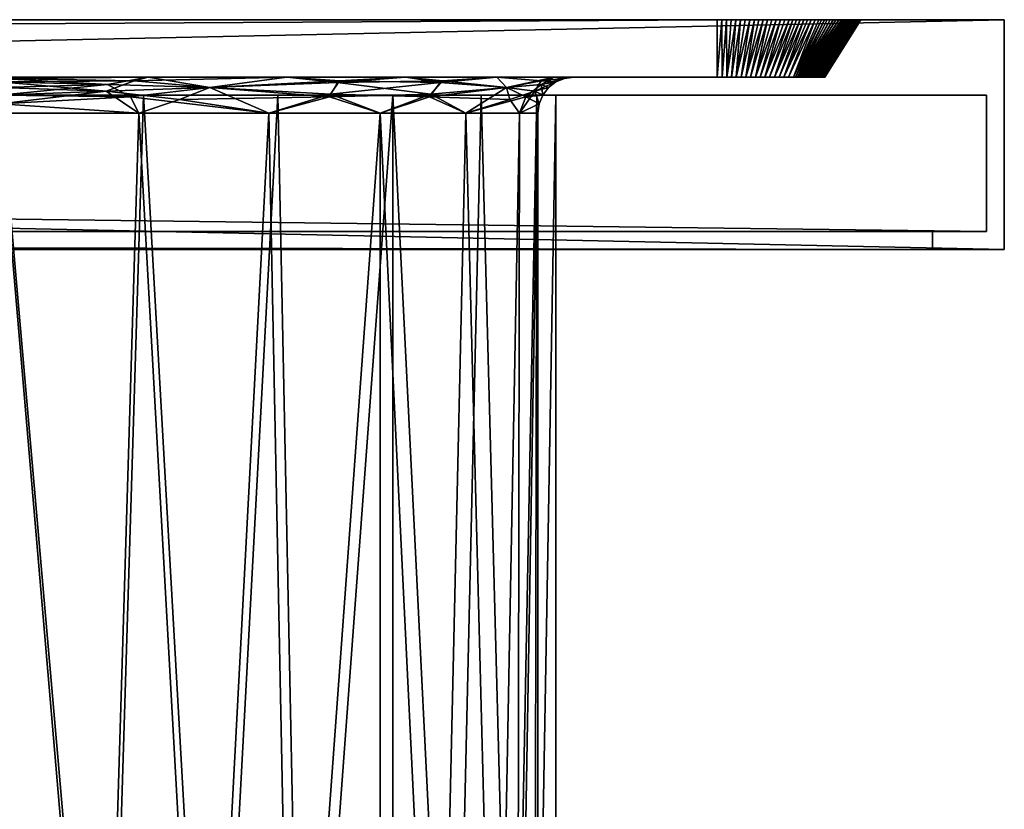
# Model space of a CAD drawing. Extents: x 0 to 4.92, y -0.02 to 0.72.
# Drawn here: x 4.47 to 4.92, y 0.36 to 0.72 of the extents above; entities that cross this region are included whole.
import ezdxf

# ---------------------------------------------------------------- set-up
doc = ezdxf.new("R2010")
doc.units = 0
doc.header["$MEASUREMENT"] = 0
doc.layers.get('0').update_dxf_attribs({"linetype": 'CONTINUOUS'})

# ---------------------------------------------------------------- blocks, each defined once
blk = doc.blocks.new('*U50')
at = {"color": 9}
mesh = blk.add_polyface(dxfattribs=at)
corners = [(0, 0.6168), (4.92126, 0.72178), (0, 0.72178), (0.0082, 0.68734, -0.0082), (4.91306, 0.625, -0.0082), (0.0082, 0.625, -0.0082), (0, 0.6168, -1.75525), (0, 0.72178, -1.75525), (4.92126, 0.6168, -1.75525), (0.03281, 0.625, -1.72244), (0.03281, 0.6168, -1.72244), (4.88845, 0.6168, -1.72244), (0.03281, 0.625, -0.03281), (0.0082, 0.625, -0.0082), (4.88845, 0.625, -0.03281), (4.88845, 0.625, -1.72244), (0.0082, 0.625, -1.74705), (0.03281, 0.625, -1.72244), (0.0082, 0.68734, -1.74705), (0.0082, 0.625, -1.74705), (4.91306, 0.625, -1.74705), (0.13123, 0.72178, -0.06562), (0, 0.72178), (4.79003, 0.72178, -0.06562), (4.79003, 0.72178, -1.68963), (0, 0.72178, -1.75525), (0.13123, 0.72178, -1.68963), (1.61716, 0.69305, -0.26619), (1.58606, 0.69554, -0.28193), (1.64042, 0.69554, -0.24022), (1.67565, 0.69073, -0.23575), (1.71014, 0.69381, -0.21991), (1.70372, 0.69554, -0.214), (1.77165, 0.69498, -0.2093), (1.77165, 0.69554, -0.20505), (1.77165, 0.69334, -0.21325), (1.72299, 0.68912, -0.22286), (1.77165, 0.69073, -0.21665), (1.77165, 0.68734, -0.21926), (1.77165, 0.68338, -0.2209), (1.70797, 0.67913, -0.22984), (1.77165, 0.67913, -0.22146), (1.64862, 0.67913, -0.25442), (1.57446, 0.68782, -0.31621), (1.62081, 0.68647, -0.27093), (1.59766, 0.67913, -0.29353), (1.64862, 0.67913, -1.50083), (1.70797, 0.67913, -1.52541), (1.71191, 0.68647, -1.52821), (1.77165, 0.68338, -1.53435), (1.77165, 0.67913, -1.53379), (1.77165, 0.68734, -1.53599), (1.7224, 0.69215, -1.53536), (1.77165, 0.69073, -1.5386), (1.77165, 0.69334, -1.54199), (1.77165, 0.69498, -1.54595), (1.70372, 0.69554, -1.54125), (1.77165, 0.69554, -1.5502), (1.67565, 0.69073, -1.5195), (1.64042, 0.69554, -1.51503), (1.61634, 0.69381, -1.49014), (1.58606, 0.69554, -1.47332), (1.59766, 0.67913, -1.46172), (1.62034, 0.68782, -1.48492), (1.57032, 0.69305, -1.44222), (1.57507, 0.68647, -1.43858), (4.79003, 0.72178, -0.06562), (0.13123, 0.69554, -0.08202), (0.13123, 0.72178, -0.06562), (4.79003, 0.72178, -1.68963), (0.13123, 0.72178, -1.68963), (0.13123, 0.69554, -1.67323)]
mesh.append_faces([[corners[k] for k in face] for face in [(0, 1, 2), (3, 4, 5), (6, 7, 8), (9, 10, 11), (12, 13, 14), (15, 16, 17), (18, 19, 20), (21, 22, 23), (24, 25, 26), (27, 28, 29), (27, 29, 30), (30, 29, 31), (31, 29, 32), (31, 32, 33), (33, 32, 34), (31, 33, 35), (31, 35, 36), (36, 35, 37), (36, 37, 38), (36, 38, 39), (36, 39, 40), (40, 39, 41), (36, 40, 30), (30, 40, 42), (43, 27, 44), (44, 27, 30), (44, 30, 42), (44, 42, 45), (44, 45, 43), (36, 30, 31), (46, 47, 48), (48, 47, 49), (49, 47, 50), (48, 49, 51), (48, 51, 52), (52, 51, 53), (52, 53, 54), (52, 54, 55), (52, 55, 56), (56, 55, 57), (52, 56, 58), (58, 56, 59), (58, 59, 60), (60, 59, 61), (62, 46, 63), (63, 46, 58), (58, 46, 48), (58, 48, 52), (63, 58, 60), (63, 60, 64), (65, 62, 63), (66, 67, 68), (69, 70, 71)]], dxfattribs={"color": 9})
mesh = blk.add_polyface(dxfattribs=at)
corners = [(4.92126, 0.6168), (4.92126, 0.72178), (0, 0.6168), (4.88845, 0.625, -0.03281), (4.88845, 0.6168, -0.03281), (0.03281, 0.625, -0.03281), (4.91306, 0.68734, -0.0082), (4.91306, 0.625, -0.0082), (0.0082, 0.68734, -0.0082), (4.92126, 0.6168, -1.75525), (0, 0.72178, -1.75525), (4.92126, 0.72178, -1.75525), (0.03281, 0.625, -1.72244), (4.88845, 0.6168, -1.72244), (4.88845, 0.625, -1.72244), (4.88845, 0.625, -0.03281), (0.0082, 0.625, -0.0082), (4.91306, 0.625, -0.0082), (4.88845, 0.625, -1.72244), (4.91306, 0.625, -1.74705), (0.0082, 0.625, -1.74705), (0.0082, 0.68734, -1.74705), (4.91306, 0.625, -1.74705), (4.91306, 0.68734, -1.74705), (2.78871, 0.68734, -0.21325), (3.37907, 0.68734, -0.22192), (3.44488, 0.68734, -0.21325), (2.78871, 0.68734, -1.54199), (3.44488, 0.68734, -1.54199), (3.37907, 0.68734, -1.53333), (4.79003, 0.72178, -0.06562), (0, 0.72178), (4.92126, 0.72178), (4.79003, 0.72178, -1.68963), (4.92126, 0.72178, -1.75525), (0, 0.72178, -1.75525), (4.79003, 0.72178, -0.06562), (4.79003, 0.69554, -0.08202), (0.13123, 0.69554, -0.08202), (4.79003, 0.72178, -1.68963), (0.13123, 0.69554, -1.67323), (4.79003, 0.69554, -1.67323), (3.36268, 0.68526, -0.23433), (3.32185, 0.67913, -0.25442), (3.29404, 0.68647, -0.27093), (3.27089, 0.67913, -0.29353), (3.24769, 0.68782, -0.31621), (3.23179, 0.67913, -0.34449), (3.21311, 0.69073, -0.37152), (3.2044, 0.68647, -0.40778), (3.2072, 0.67913, -0.40383), (3.19136, 0.69554, -0.39959), (3.21758, 0.69554, -0.33629), (3.24247, 0.69381, -0.3122), (3.25929, 0.69554, -0.28193), (3.29039, 0.69305, -0.26619), (3.31365, 0.69554, -0.24022), (3.34888, 0.69073, -0.23575), (3.19725, 0.69215, -0.41826), (3.20022, 0.68912, -1.3364), (3.2072, 0.67913, -1.35142), (3.2117, 0.68526, -1.36993), (3.23179, 0.67913, -1.41076), (3.24829, 0.68647, -1.43858), (3.27089, 0.67913, -1.46172), (3.29357, 0.68782, -1.48492), (3.32185, 0.67913, -1.50083), (3.34888, 0.69073, -1.5195), (3.37695, 0.69554, -1.54125), (3.31365, 0.69554, -1.51503), (3.28957, 0.69381, -1.49014), (3.25929, 0.69554, -1.47332), (3.24355, 0.69305, -1.44222), (3.21758, 0.69554, -1.41896), (3.21311, 0.69073, -1.38373), (3.19727, 0.69381, -1.34924)]
mesh.append_faces([[corners[k] for k in face] for face in [(0, 1, 2), (3, 4, 5), (6, 7, 8), (9, 10, 11), (12, 13, 14), (15, 16, 17), (18, 19, 20), (21, 22, 23), (24, 25, 26), (27, 28, 29), (30, 31, 32), (33, 34, 35), (36, 37, 38), (39, 40, 41), (42, 43, 44), (44, 43, 45), (44, 45, 46), (46, 45, 47), (46, 47, 48), (48, 47, 49), (49, 47, 50), (48, 51, 52), (48, 52, 53), (53, 52, 54), (53, 54, 55), (55, 54, 56), (55, 56, 57), (57, 42, 44), (57, 44, 55), (55, 44, 46), (55, 46, 53), (53, 46, 48), (58, 48, 49), (59, 60, 61), (61, 60, 62), (61, 62, 63), (63, 62, 64), (63, 64, 65), (65, 64, 66), (65, 66, 67), (67, 68, 69), (67, 69, 70), (70, 69, 71), (70, 71, 72), (72, 71, 73), (72, 73, 74), (74, 73, 75), (74, 59, 61), (74, 61, 63), (74, 63, 72), (72, 63, 65), (72, 65, 70), (70, 65, 67)]], dxfattribs={"color": 9})
mesh = blk.add_polyface(dxfattribs=at)
corners = [(4.92126, 0.6168, -1.75525), (4.92126, 0.72178, -1.75525), (4.92126, 0.6168), (4.92126, 0.72178), (4.91306, 0.68734, -1.74705), (4.91306, 0.625, -1.74705), (4.91306, 0.625, -0.0082), (4.91306, 0.68734, -0.0082), (4.88845, 0.625, -1.72244), (4.91306, 0.625, -0.0082), (4.91306, 0.625, -1.74705), (4.91306, 0.68734, -0.0082), (4.52775, 0.68734, -0.22192), (4.58907, 0.68734, -0.24732), (4.64173, 0.68734, -0.28773), (4.68214, 0.68734, -0.34039), (4.70754, 0.68734, -0.40171), (4.71621, 0.68734, -0.46752), (4.91306, 0.68734, -1.74705), (4.71621, 0.68734, -1.28773), (4.70754, 0.68734, -1.35354), (4.68214, 0.68734, -1.41486), (4.64173, 0.68734, -1.46752), (4.58907, 0.68734, -1.50793), (4.52775, 0.68734, -1.53333), (4.65913, 0.68782, -1.43904), (4.63593, 0.67913, -1.46172), (4.67504, 0.67913, -1.41076), (4.69371, 0.69073, -1.38373), (4.70243, 0.68647, -1.34747), (4.69962, 0.67913, -1.35142), (4.70856, 0.68338, -1.28773), (4.70801, 0.67913, -1.28773), (4.7102, 0.68734, -1.28773), (4.70957, 0.69215, -1.33699), (4.71281, 0.69073, -1.28773), (4.71621, 0.69334, -1.28773), (4.61643, 0.69305, -1.48906), (4.66435, 0.69381, -1.44305), (4.71621, 0.69334, -0.46752), (4.71621, 0.69334, -1.28773), (4.71281, 0.69073, -0.46752), (4.71281, 0.69073, -1.28773), (4.7102, 0.68734, -1.28773), (4.7102, 0.68734, -0.46752), (4.70856, 0.68338, -1.28773), (4.70856, 0.68338, -0.46752), (4.70801, 0.67913, -1.28773), (4.70801, 0.67913, -0.46752), (4.70955, 0.69381, -0.40601), (4.71621, 0.69334, -0.46752), (4.7066, 0.68912, -0.41885), (4.71281, 0.69073, -0.46752), (4.7102, 0.68734, -0.46752), (4.70856, 0.68338, -0.46752), (4.69962, 0.67913, -0.40383), (4.70801, 0.67913, -0.46752), (4.69513, 0.68526, -0.38532), (4.67504, 0.67913, -0.34449), (4.65853, 0.68647, -0.31667), (4.63593, 0.67913, -0.29353), (4.69371, 0.69073, -0.37152), (4.66328, 0.69305, -0.31303), (4.61325, 0.68782, -0.27033)]
mesh.append_faces([[corners[k] for k in face] for face in [(0, 1, 2), (2, 1, 3), (4, 5, 6), (4, 6, 7), (8, 9, 10), (11, 12, 13), (11, 13, 14), (11, 14, 15), (11, 15, 16), (11, 16, 17), (11, 17, 18), (18, 17, 19), (18, 19, 20), (18, 20, 21), (18, 21, 22), (18, 22, 23), (18, 23, 24), (25, 26, 27), (25, 27, 28), (28, 27, 29), (29, 27, 30), (29, 30, 31), (31, 30, 32), (29, 31, 33), (29, 33, 34), (34, 33, 35), (34, 35, 36), (37, 25, 38), (38, 25, 28), (34, 28, 29), (39, 40, 41), (41, 40, 42), (41, 42, 43), (41, 43, 44), (44, 43, 45), (44, 45, 46), (46, 45, 47), (46, 47, 48), (49, 50, 51), (51, 50, 52), (51, 52, 53), (51, 53, 54), (51, 54, 55), (55, 54, 56), (51, 55, 57), (57, 55, 58), (57, 58, 59), (59, 58, 60), (61, 49, 51), (61, 51, 57), (61, 57, 59), (61, 59, 62), (62, 59, 63)]], dxfattribs={"color": 9})
mesh = blk.add_polyface(dxfattribs=at)
corners = [(4.52987, 0.69554, -0.214), (4.79003, 0.69554, -0.08202), (4.59318, 0.69554, -0.24022), (4.64753, 0.69554, -0.28193), (4.83924, 0.69554, -0.13123), (4.83924, 0.69554, -1.62402), (4.79003, 0.69554, -1.67323), (4.64753, 0.69554, -1.47332), (4.59318, 0.69554, -1.51503), (4.52987, 0.69554, -1.54125), (4.68925, 0.69554, -0.33629), (4.71547, 0.69554, -0.39959), (4.72441, 0.69554, -0.46752), (4.72441, 0.69554, -1.28773), (4.71547, 0.69554, -1.35566), (4.68925, 0.69554, -1.41896), (4.79873, 0.69554, -1.66962), (4.80276, 0.72178, -1.68796), (4.80064, 0.72178, -1.68824), (4.79655, 0.69554, -1.67053), (4.79852, 0.72178, -1.68851), (4.79438, 0.69554, -1.67143), (4.79639, 0.72178, -1.68879), (4.79427, 0.72178, -1.68907), (4.7922, 0.69554, -1.67233), (4.79215, 0.72178, -1.68935), (4.79003, 0.69554, -1.67323), (4.79003, 0.72178, -1.68963), (4.80276, 0.72178, -0.06729), (4.79873, 0.69554, -0.08562), (4.80064, 0.72178, -0.06701), (4.79655, 0.69554, -0.08472), (4.79852, 0.72178, -0.06673), (4.79438, 0.69554, -0.08382), (4.79639, 0.72178, -0.06646), (4.79427, 0.72178, -0.06618), (4.7922, 0.69554, -0.08292), (4.79215, 0.72178, -0.0659), (4.79003, 0.69554, -0.08202), (4.79003, 0.72178, -0.06562), (4.70957, 0.69215, -1.33699), (4.71621, 0.69334, -1.28773), (4.72016, 0.69498, -1.28773), (4.71547, 0.69554, -1.35566), (4.72441, 0.69554, -1.28773), (4.69371, 0.69073, -1.38373), (4.68925, 0.69554, -1.41896), (4.66435, 0.69381, -1.44305), (4.64753, 0.69554, -1.47332), (4.61643, 0.69305, -1.48906), (4.72016, 0.69498, -1.28773), (4.71621, 0.69334, -1.28773), (4.71621, 0.69334, -0.46752), (4.72016, 0.69498, -0.46752), (4.72441, 0.69554, -1.28773), (4.72441, 0.69554, -0.46752), (4.72441, 0.69554, -0.46752), (4.72016, 0.69498, -0.46752), (4.71547, 0.69554, -0.39959), (4.70955, 0.69381, -0.40601), (4.71621, 0.69334, -0.46752), (4.61726, 0.69381, -0.26511), (4.64753, 0.69554, -0.28193), (4.66328, 0.69305, -0.31303), (4.68925, 0.69554, -0.33629), (4.69371, 0.69073, -0.37152)]
mesh.append_faces([[corners[k] for k in face] for face in [(0, 1, 2), (2, 1, 3), (3, 1, 4), (5, 6, 7), (7, 6, 8), (8, 6, 9), (10, 3, 4), (10, 4, 11), (11, 4, 12), (12, 5, 13), (13, 5, 14), (14, 5, 15), (15, 5, 7), (16, 17, 18), (16, 18, 19), (19, 18, 20), (19, 20, 21), (21, 20, 22), (21, 22, 23), (21, 23, 24), (24, 23, 25), (24, 25, 26), (26, 25, 27), (28, 29, 30), (30, 29, 31), (30, 31, 32), (32, 31, 33), (32, 33, 34), (34, 33, 35), (35, 33, 36), (35, 36, 37), (37, 36, 38), (37, 38, 39), (40, 41, 42), (40, 42, 43), (43, 42, 44), (40, 43, 45), (45, 43, 46), (45, 46, 47), (47, 46, 48), (47, 48, 49), (50, 51, 52), (50, 52, 53), (50, 53, 54), (54, 53, 55), (56, 57, 58), (58, 57, 59), (59, 57, 60), (61, 62, 63), (63, 62, 64), (63, 64, 65), (65, 64, 59), (59, 64, 58)]], dxfattribs={"color": 9})
mesh = blk.add_polyface(dxfattribs=at)
corners = [(4.83924, 0.69554, -0.13123), (4.79003, 0.69554, -0.08202), (4.82482, 0.69554, -0.09644), (4.82482, 0.69554, -1.65881), (4.79003, 0.69554, -1.67323), (4.83924, 0.69554, -1.62402), (4.72441, 0.69554, -0.46752), (4.82265, 0.69554, -1.65972), (4.83303, 0.72178, -1.67302), (4.82048, 0.69554, -1.66062), (4.82963, 0.72178, -1.67563), (4.8183, 0.69554, -1.66152), (4.82793, 0.72178, -1.67693), (4.81613, 0.69554, -1.66242), (4.82623, 0.72178, -1.67823), (4.82453, 0.72178, -1.67954), (4.81395, 0.69554, -1.66332), (4.82283, 0.72178, -1.68084), (4.81178, 0.69554, -1.66422), (4.82086, 0.72178, -1.68166), (4.81888, 0.72178, -1.68248), (4.8096, 0.69554, -1.66512), (4.8169, 0.72178, -1.6833), (4.80743, 0.69554, -1.66602), (4.81492, 0.72178, -1.68412), (4.81294, 0.72178, -1.68494), (4.80525, 0.69554, -1.66692), (4.81097, 0.72178, -1.68576), (4.80308, 0.69554, -1.66782), (4.80899, 0.72178, -1.68658), (4.80701, 0.72178, -1.6874), (4.8009, 0.69554, -1.66872), (4.80489, 0.72178, -1.68768), (4.79873, 0.69554, -1.66962), (4.80276, 0.72178, -1.68796), (4.82283, 0.72178, -0.07441), (4.82453, 0.72178, -0.07571), (4.81395, 0.69554, -0.09193), (4.81613, 0.69554, -0.09283), (4.82623, 0.72178, -0.07701), (4.82793, 0.72178, -0.07832), (4.8183, 0.69554, -0.09373), (4.82963, 0.72178, -0.07962), (4.82048, 0.69554, -0.09463), (4.83303, 0.72178, -0.08223), (4.82265, 0.69554, -0.09553), (4.81178, 0.69554, -0.09103), (4.82086, 0.72178, -0.07359), (4.81888, 0.72178, -0.07277), (4.8096, 0.69554, -0.09013), (4.8169, 0.72178, -0.07195), (4.80743, 0.69554, -0.08923), (4.81492, 0.72178, -0.07113), (4.81294, 0.72178, -0.07031), (4.80525, 0.69554, -0.08833), (4.81097, 0.72178, -0.06949), (4.80308, 0.69554, -0.08743), (4.80899, 0.72178, -0.06867), (4.80701, 0.72178, -0.06785), (4.8009, 0.69554, -0.08653), (4.80489, 0.72178, -0.06757), (4.79873, 0.69554, -0.08562), (4.80276, 0.72178, -0.06729)]
mesh.append_faces([[corners[k] for k in face] for face in [(0, 1, 2), (3, 4, 5), (6, 0, 5), (7, 8, 9), (9, 10, 11), (11, 10, 12), (11, 12, 13), (13, 12, 14), (13, 14, 15), (13, 15, 16), (16, 15, 17), (16, 17, 18), (18, 17, 19), (18, 19, 20), (18, 20, 21), (21, 20, 22), (21, 22, 23), (23, 22, 24), (23, 24, 25), (23, 25, 26), (26, 25, 27), (26, 27, 28), (28, 27, 29), (28, 29, 30), (28, 30, 31), (31, 30, 32), (31, 32, 33), (33, 32, 34), (35, 36, 37), (37, 36, 38), (38, 36, 39), (38, 39, 40), (38, 40, 41), (41, 40, 42), (41, 42, 43), (43, 44, 45), (35, 37, 46), (35, 46, 47), (47, 46, 48), (48, 46, 49), (48, 49, 50), (50, 49, 51), (50, 51, 52), (52, 51, 53), (53, 51, 54), (53, 54, 55), (55, 54, 56), (55, 56, 57), (57, 56, 58), (58, 56, 59), (58, 59, 60), (60, 59, 61), (60, 61, 62)]], dxfattribs={"color": 9})
mesh = blk.add_polyface(dxfattribs=at)
corners = [(4.79003, 0.72178, -0.06562), (4.92126, 0.72178), (4.80701, 0.72178, -0.06785), (4.80701, 0.72178, -1.6874), (4.92126, 0.72178, -1.75525), (4.79003, 0.72178, -1.68963), (4.84685, 0.72178, -1.65682), (4.84555, 0.72178, -1.65852), (4.82933, 0.69554, -1.64794), (4.82843, 0.69554, -1.65011), (4.84424, 0.72178, -1.66022), (4.84294, 0.72178, -1.66192), (4.82753, 0.69554, -1.65229), (4.84164, 0.72178, -1.66362), (4.82663, 0.69554, -1.65446), (4.84033, 0.72178, -1.66532), (4.83903, 0.72178, -1.66702), (4.82573, 0.69554, -1.65664), (4.83773, 0.72178, -1.66872), (4.82482, 0.69554, -1.65881), (4.83642, 0.72178, -1.67041), (4.83473, 0.72178, -1.67172), (4.82265, 0.69554, -1.65972), (4.83303, 0.72178, -1.67302), (4.82048, 0.69554, -1.66062), (4.83133, 0.72178, -1.67432), (4.82963, 0.72178, -1.67563), (4.83023, 0.69554, -1.64576), (4.84767, 0.72178, -1.65485), (4.84849, 0.72178, -1.65287), (4.83113, 0.69554, -1.64359), (4.84931, 0.72178, -1.65089), (4.83203, 0.69554, -1.64141), (4.85095, 0.72178, -1.64693), (4.83293, 0.69554, -1.63924), (4.85177, 0.72178, -1.64496), (4.83383, 0.69554, -1.63707), (4.85341, 0.72178, -1.641), (4.83473, 0.69554, -1.63489), (4.85369, 0.72178, -1.63888), (4.83564, 0.69554, -1.63272), (4.82048, 0.69554, -0.09463), (4.82963, 0.72178, -0.07962), (4.83133, 0.72178, -0.08093), (4.83303, 0.72178, -0.08223), (4.82265, 0.69554, -0.09553), (4.83473, 0.72178, -0.08353), (4.82482, 0.69554, -0.09644), (4.83642, 0.72178, -0.08484), (4.83773, 0.72178, -0.08653), (4.82573, 0.69554, -0.09861), (4.83903, 0.72178, -0.08823), (4.82663, 0.69554, -0.10078), (4.84033, 0.72178, -0.08993), (4.84164, 0.72178, -0.09163), (4.82753, 0.69554, -0.10296), (4.84294, 0.72178, -0.09333), (4.82843, 0.69554, -0.10513), (4.84424, 0.72178, -0.09503), (4.84555, 0.72178, -0.09673), (4.82933, 0.69554, -0.10731), (4.84685, 0.72178, -0.09843), (4.83023, 0.69554, -0.10948), (4.84849, 0.72178, -0.10238), (4.83113, 0.69554, -0.11166), (4.84931, 0.72178, -0.10436), (4.83203, 0.69554, -0.11383), (4.85095, 0.72178, -0.10832), (4.83293, 0.69554, -0.11601), (4.85177, 0.72178, -0.11029), (4.83383, 0.69554, -0.11818), (4.85341, 0.72178, -0.11425), (4.83473, 0.69554, -0.12036), (4.85369, 0.72178, -0.11637), (4.83564, 0.69554, -0.12253)]
mesh.append_faces([[corners[k] for k in face] for face in [(0, 1, 2), (3, 4, 5), (6, 7, 8), (8, 7, 9), (9, 7, 10), (9, 10, 11), (9, 11, 12), (12, 11, 13), (12, 13, 14), (14, 13, 15), (14, 15, 16), (14, 16, 17), (17, 16, 18), (17, 18, 19), (19, 18, 20), (19, 20, 21), (19, 21, 22), (22, 21, 23), (24, 23, 25), (24, 25, 26), (6, 8, 27), (6, 27, 28), (29, 27, 30), (31, 30, 32), (33, 32, 34), (35, 34, 36), (37, 36, 38), (39, 38, 40), (41, 42, 43), (41, 43, 44), (45, 44, 46), (45, 46, 47), (47, 46, 48), (47, 48, 49), (47, 49, 50), (50, 49, 51), (50, 51, 52), (52, 51, 53), (52, 53, 54), (52, 54, 55), (55, 54, 56), (55, 56, 57), (57, 56, 58), (57, 58, 59), (57, 59, 60), (60, 59, 61), (60, 61, 62), (62, 63, 64), (64, 65, 66), (66, 67, 68), (68, 69, 70), (70, 71, 72), (72, 73, 74)]], dxfattribs={"color": 9})
mesh = blk.add_polyface(dxfattribs=at)
corners = [(4.80701, 0.72178, -0.06785), (4.92126, 0.72178), (4.82283, 0.72178, -0.07441), (4.83642, 0.72178, -0.08484), (4.84685, 0.72178, -0.09843), (4.85341, 0.72178, -0.11425), (4.85564, 0.72178, -0.13123), (4.85564, 0.72178, -1.62402), (4.92126, 0.72178, -1.75525), (4.85341, 0.72178, -1.641), (4.84685, 0.72178, -1.65682), (4.83642, 0.72178, -1.67041), (4.82283, 0.72178, -1.68084), (4.80701, 0.72178, -1.6874), (4.84767, 0.72178, -1.65485), (4.83023, 0.69554, -1.64576), (4.84849, 0.72178, -1.65287), (4.83113, 0.69554, -1.64359), (4.84931, 0.72178, -1.65089), (4.83203, 0.69554, -1.64141), (4.85013, 0.72178, -1.64891), (4.85095, 0.72178, -1.64693), (4.83293, 0.69554, -1.63924), (4.85177, 0.72178, -1.64496), (4.83383, 0.69554, -1.63707), (4.85259, 0.72178, -1.64298), (4.85341, 0.72178, -1.641), (4.83473, 0.69554, -1.63489), (4.85369, 0.72178, -1.63888), (4.83564, 0.69554, -1.63272), (4.85397, 0.72178, -1.63675), (4.85425, 0.72178, -1.63463), (4.83654, 0.69554, -1.63054), (4.85453, 0.72178, -1.63251), (4.83744, 0.69554, -1.62837), (4.8548, 0.72178, -1.63038), (4.85508, 0.72178, -1.62826), (4.83834, 0.69554, -1.62619), (4.85536, 0.72178, -1.62614), (4.83924, 0.69554, -1.62402), (4.85564, 0.72178, -1.62402), (4.85564, 0.72178, -0.13123), (4.85564, 0.72178, -1.62402), (4.83924, 0.69554, -1.62402), (4.83924, 0.69554, -0.13123), (4.83023, 0.69554, -0.10948), (4.84685, 0.72178, -0.09843), (4.84767, 0.72178, -0.1004), (4.84849, 0.72178, -0.10238), (4.83113, 0.69554, -0.11166), (4.84931, 0.72178, -0.10436), (4.83203, 0.69554, -0.11383), (4.85013, 0.72178, -0.10634), (4.85095, 0.72178, -0.10832), (4.83293, 0.69554, -0.11601), (4.85177, 0.72178, -0.11029), (4.83383, 0.69554, -0.11818), (4.85259, 0.72178, -0.11227), (4.85341, 0.72178, -0.11425), (4.83473, 0.69554, -0.12036), (4.85369, 0.72178, -0.11637), (4.83564, 0.69554, -0.12253), (4.85397, 0.72178, -0.1185), (4.85425, 0.72178, -0.12062), (4.83654, 0.69554, -0.12471), (4.85453, 0.72178, -0.12274), (4.83744, 0.69554, -0.12688), (4.8548, 0.72178, -0.12487), (4.85508, 0.72178, -0.12699), (4.83834, 0.69554, -0.12906), (4.85536, 0.72178, -0.12911), (4.83924, 0.69554, -0.13123), (4.85564, 0.72178, -0.13123)]
mesh.append_faces([[corners[k] for k in face] for face in [(0, 1, 2), (2, 1, 3), (3, 1, 4), (4, 1, 5), (5, 1, 6), (6, 1, 7), (7, 1, 8), (7, 8, 9), (9, 8, 10), (10, 8, 11), (11, 8, 12), (12, 8, 13), (14, 15, 16), (16, 17, 18), (18, 19, 20), (20, 19, 21), (21, 22, 23), (23, 24, 25), (25, 24, 26), (26, 27, 28), (28, 29, 30), (30, 29, 31), (31, 29, 32), (31, 32, 33), (33, 32, 34), (33, 34, 35), (35, 34, 36), (36, 34, 37), (36, 37, 38), (38, 37, 39), (38, 39, 40), (41, 42, 43), (41, 43, 44), (45, 46, 47), (45, 47, 48), (49, 48, 50), (51, 50, 52), (51, 52, 53), (54, 53, 55), (56, 55, 57), (56, 57, 58), (59, 58, 60), (61, 60, 62), (61, 62, 63), (61, 63, 64), (64, 63, 65), (64, 65, 66), (66, 65, 67), (66, 67, 68), (66, 68, 69), (69, 68, 70), (69, 70, 71), (71, 70, 72)]], dxfattribs={"color": 9})
mesh = blk.add_polyface(dxfattribs=at)
corners = [(0.0082, 0.68734, -0.0082), (2.78871, 0.68734, -0.21325), (4.91306, 0.68734, -0.0082), (0.0082, 0.68734, -1.74705), (4.91306, 0.68734, -1.74705), (2.78871, 0.68734, -1.54199), (2.85452, 0.68734, -1.53333), (2.88602, 0.13123, -1.52264), (2.83737, 0.13123, -1.53232), (2.78871, 0.68734, -1.54199), (2.78871, 0.13123, -1.54199), (2.85023, 0.69381, -1.53534), (2.91995, 0.69554, -1.51503), (2.85665, 0.69554, -1.54125), (2.78871, 0.69498, -1.54595), (2.78871, 0.69554, -1.5502), (2.78871, 0.69334, -1.54199), (2.83738, 0.68912, -1.53239), (2.78871, 0.69073, -1.5386), (2.78871, 0.68734, -1.53599), (2.78871, 0.68338, -1.53435), (2.8524, 0.67913, -1.52541), (2.78871, 0.67913, -1.53379), (2.88472, 0.69073, -1.5195), (2.91175, 0.67913, -1.50083), (2.88288, 0.13123, -1.51506), (2.91175, 0.67913, -1.50083), (2.8358, 0.13123, -1.52443), (2.78871, 0.67913, -1.53379), (2.78871, 0.13123, -1.53379), (2.78871, 0.68734, -0.21325), (2.78871, 0.13123, -0.21325), (2.83737, 0.13123, -0.22293), (2.85452, 0.68734, -0.22192), (2.88602, 0.13123, -0.23261), (2.78871, 0.13123, -0.22146), (2.78871, 0.67913, -0.22146), (2.8358, 0.13123, -0.23082), (2.8524, 0.67913, -0.22984), (2.88288, 0.13123, -0.24019), (2.91175, 0.67913, -0.25442), (2.88472, 0.69073, -0.23575), (2.91175, 0.67913, -0.25442), (2.84846, 0.68647, -0.22704), (2.78871, 0.68338, -0.2209), (2.78871, 0.67913, -0.22146), (2.78871, 0.68734, -0.21926), (2.83797, 0.69215, -0.21989), (2.78871, 0.69073, -0.21665), (2.78871, 0.69334, -0.21325), (2.78871, 0.69498, -0.2093), (2.85665, 0.69554, -0.214), (2.78871, 0.69554, -0.20505), (2.86166, 0.10637, -1.52882), (2.83702, 0.13123, -1.53239), (2.88602, 0.13123, -1.52264), (2.85891, 0.10783, -1.52122), (2.88288, 0.13123, -1.51506), (2.8346, 0.13123, -1.52467), (2.78871, 0.09939, -1.5296), (2.86166, 0.10626, -0.22645), (2.88602, 0.13123, -0.23261), (2.83702, 0.13123, -0.22286), (2.78871, 0.09727, -0.21773), (2.78871, 0.13123, -0.21325), (2.8346, 0.13123, -0.23058), (2.78871, 0.09939, -0.22565), (2.78871, 0.13123, -0.22146), (2.85896, 0.10879, -0.23385), (4.79003, 0.69554, -0.08202), (2.78871, 0.69554, -0.20505), (0.13123, 0.69554, -0.08202), (0.13123, 0.69554, -1.67323), (2.78871, 0.69554, -1.5502), (4.79003, 0.69554, -1.67323), (1.77165, 0.69498, -1.54595), (2.78871, 0.69498, -1.54595), (2.78871, 0.69554, -1.5502), (2.78871, 0.68338, -1.53435), (1.77165, 0.67913, -1.53379), (2.78871, 0.67913, -1.53379)]
mesh.append_faces([[corners[k] for k in face] for face in [(0, 1, 2), (3, 4, 5), (6, 7, 8), (6, 8, 9), (9, 8, 10), (11, 12, 13), (11, 13, 14), (14, 13, 15), (11, 14, 16), (11, 16, 17), (17, 16, 18), (17, 18, 19), (17, 19, 20), (17, 20, 21), (21, 20, 22), (17, 21, 23), (23, 21, 24), (25, 26, 21), (25, 21, 27), (27, 21, 28), (27, 28, 29), (17, 23, 11), (30, 31, 32), (30, 32, 33), (33, 32, 34), (35, 36, 37), (37, 36, 38), (37, 38, 39), (39, 38, 40), (41, 42, 43), (43, 42, 38), (43, 38, 44), (44, 38, 45), (43, 44, 46), (43, 46, 47), (47, 46, 48), (47, 48, 49), (47, 49, 50), (47, 50, 51), (51, 50, 52), (47, 51, 41), (47, 41, 43), (53, 54, 55), (56, 57, 58), (59, 58, 29), (60, 61, 62), (63, 62, 64), (65, 66, 67), (68, 65, 39), (69, 70, 71), (72, 73, 74), (75, 76, 77), (78, 79, 80)]], dxfattribs={"color": 9})
mesh = blk.add_polyface(dxfattribs=at)
corners = [(2.78871, 0.68734, -0.21325), (3.44488, 0.68734, -0.21325), (4.91306, 0.68734, -0.0082), (4.91306, 0.68734, -1.74705), (3.44488, 0.68734, -1.54199), (2.78871, 0.68734, -1.54199), (3.44488, 0.69554, -0.20505), (2.78871, 0.69554, -0.20505), (4.79003, 0.69554, -0.08202), (4.79003, 0.69554, -1.67323), (2.78871, 0.69554, -1.5502), (3.44488, 0.69554, -1.5502), (3.31775, 0.68734, -0.24732), (3.34758, 0.13123, -0.23261), (3.37907, 0.68734, -0.22192), (3.39623, 0.13123, -0.22293), (3.44488, 0.68734, -0.21325), (3.44488, 0.13123, -0.21325), (3.37193, 0.10637, -0.22643), (3.39658, 0.13123, -0.22286), (3.34758, 0.13123, -0.23261), (3.37194, 0.10626, -1.5288), (3.34758, 0.13123, -1.52264), (3.39658, 0.13123, -1.53239), (3.37469, 0.10783, -0.23402), (3.35072, 0.13123, -0.24019), (3.399, 0.13123, -0.23058), (3.35072, 0.13123, -0.24019), (3.32185, 0.67913, -0.25442), (3.3812, 0.67913, -0.22984), (3.3978, 0.13123, -0.23082), (3.44488, 0.67913, -0.22146), (3.44488, 0.13123, -0.22146), (3.399, 0.13123, -1.52467), (3.44488, 0.09939, -1.5296), (3.44488, 0.13123, -1.53379), (3.37464, 0.10879, -1.5214), (3.35072, 0.13123, -1.51506), (3.44488, 0.68734, -1.54199), (3.44488, 0.13123, -1.54199), (3.39623, 0.13123, -1.53232), (3.37907, 0.68734, -1.53333), (3.34758, 0.13123, -1.52264), (3.31775, 0.68734, -1.50793), (3.44488, 0.13123, -1.53379), (3.44488, 0.67913, -1.53379), (3.3978, 0.13123, -1.52443), (3.3812, 0.67913, -1.52541), (3.32185, 0.67913, -1.50083), (3.44488, 0.69554, -0.20505), (3.44488, 0.69498, -0.2093), (3.37695, 0.69554, -0.214), (3.38337, 0.69381, -0.21991), (3.44488, 0.69334, -0.21325), (3.39622, 0.68912, -0.22286), (3.44488, 0.69073, -0.21665), (3.44488, 0.68734, -0.21926), (3.44488, 0.68338, -0.2209), (3.3812, 0.67913, -0.22984), (3.44488, 0.67913, -0.22146), (3.36268, 0.68526, -0.23433), (3.32185, 0.67913, -0.25442), (3.34888, 0.69073, -0.23575), (3.31365, 0.69554, -0.24022), (3.34888, 0.69073, -1.5195), (3.32185, 0.67913, -1.50083), (3.38514, 0.68647, -1.52821), (3.3812, 0.67913, -1.52541), (3.44488, 0.68338, -1.53435), (3.44488, 0.67913, -1.53379), (3.44488, 0.68734, -1.53599), (3.39563, 0.69215, -1.53536), (3.44488, 0.69073, -1.5386), (3.44488, 0.69334, -1.54199), (3.44488, 0.69498, -1.54595), (3.37695, 0.69554, -1.54125), (3.44488, 0.69554, -1.5502)]
mesh.append_faces([[corners[k] for k in face] for face in [(0, 1, 2), (3, 4, 5), (6, 7, 8), (9, 10, 11), (12, 13, 14), (14, 13, 15), (14, 15, 16), (16, 15, 17), (18, 19, 20), (21, 22, 23), (24, 25, 26), (27, 28, 29), (27, 29, 30), (30, 29, 31), (30, 31, 32), (33, 34, 35), (36, 33, 37), (38, 39, 40), (38, 40, 41), (41, 40, 42), (41, 42, 43), (44, 45, 46), (46, 45, 47), (46, 47, 37), (37, 47, 48), (49, 50, 51), (51, 50, 52), (52, 50, 53), (52, 53, 54), (54, 53, 55), (54, 55, 56), (54, 56, 57), (54, 57, 58), (58, 57, 59), (54, 58, 60), (60, 58, 61), (62, 63, 52), (52, 63, 51), (62, 52, 54), (62, 54, 60), (64, 65, 66), (66, 65, 67), (66, 67, 68), (68, 67, 69), (66, 68, 70), (66, 70, 71), (71, 70, 72), (71, 72, 73), (71, 73, 74), (71, 74, 75), (75, 74, 76), (71, 75, 64), (71, 64, 66)]], dxfattribs={"color": 9})
mesh = blk.add_polyface(dxfattribs=at)
corners = [(4.91306, 0.68734, -0.0082), (3.44488, 0.68734, -0.21325), (4.46194, 0.68734, -0.21325), (4.52775, 0.68734, -0.22192), (4.91306, 0.68734, -1.74705), (4.52775, 0.68734, -1.53333), (4.46194, 0.68734, -1.54199), (3.44488, 0.68734, -1.54199), (4.46194, 0.69554, -0.20505), (3.44488, 0.69554, -0.20505), (4.79003, 0.69554, -0.08202), (4.52987, 0.69554, -0.214), (4.52987, 0.69554, -1.54125), (4.79003, 0.69554, -1.67323), (4.46194, 0.69554, -1.5502), (3.44488, 0.69554, -1.5502), (4.46194, 0.69554, -1.5502), (4.46194, 0.69498, -1.54595), (4.52987, 0.69554, -1.54125), (4.52346, 0.69381, -1.53534), (4.46194, 0.69334, -1.54199), (4.51061, 0.68912, -1.53239), (4.46194, 0.69073, -1.5386), (4.46194, 0.68734, -1.53599), (4.46194, 0.68338, -1.53435), (4.52563, 0.67913, -1.52541), (4.54414, 0.68526, -1.52092), (4.61279, 0.68647, -1.48432), (4.63593, 0.67913, -1.46172), (4.65913, 0.68782, -1.43904), (4.61643, 0.69305, -1.48906), (4.64753, 0.69554, -1.47332), (4.59318, 0.69554, -1.51503), (4.55795, 0.69073, -1.5195), (4.65853, 0.68647, -0.31667), (4.63593, 0.67913, -0.29353), (4.61325, 0.68782, -0.27033), (4.58497, 0.67913, -0.25442), (4.55795, 0.69073, -0.23575), (4.52168, 0.68647, -0.22704), (4.46194, 0.68338, -0.2209), (4.46194, 0.68734, -0.21926), (4.5112, 0.69215, -0.21989), (4.46194, 0.69073, -0.21665), (4.46194, 0.69334, -0.21325), (4.46194, 0.69498, -0.2093), (4.52987, 0.69554, -0.214), (4.46194, 0.69554, -0.20505), (4.59318, 0.69554, -0.24022), (4.61726, 0.69381, -0.26511), (4.64753, 0.69554, -0.28193), (4.66328, 0.69305, -0.31303), (4.46194, 0.69498, -0.2093), (4.46194, 0.69334, -0.21325), (3.44488, 0.69334, -0.21325), (4.46194, 0.69073, -0.21665), (3.44488, 0.69073, -0.21665), (4.46194, 0.68734, -0.21926), (3.44488, 0.68734, -0.21926), (4.46194, 0.68338, -0.2209), (3.44488, 0.69498, -0.2093), (4.46194, 0.69554, -0.20505), (4.46194, 0.69334, -1.54199), (3.44488, 0.69073, -1.5386), (4.46194, 0.69073, -1.5386), (3.44488, 0.68734, -1.53599), (4.46194, 0.68734, -1.53599), (3.44488, 0.68338, -1.53435), (4.46194, 0.68338, -1.53435), (3.44488, 0.69498, -1.54595), (4.46194, 0.69498, -1.54595), (3.44488, 0.69554, -1.5502), (4.46194, 0.69554, -1.5502)]
mesh.append_faces([[corners[k] for k in face] for face in [(0, 1, 2), (0, 2, 3), (4, 5, 6), (4, 6, 7), (8, 9, 10), (8, 10, 11), (12, 13, 14), (14, 13, 15), (16, 17, 18), (18, 17, 19), (19, 17, 20), (19, 20, 21), (21, 20, 22), (21, 22, 23), (21, 23, 24), (21, 25, 26), (27, 28, 29), (30, 31, 32), (30, 32, 33), (33, 32, 19), (19, 32, 18), (33, 19, 21), (33, 21, 26), (33, 26, 27), (33, 27, 30), (30, 27, 29), (34, 35, 36), (36, 37, 38), (38, 37, 39), (39, 40, 41), (39, 41, 42), (42, 41, 43), (42, 43, 44), (42, 44, 45), (42, 45, 46), (46, 45, 47), (42, 46, 38), (38, 46, 48), (38, 48, 49), (49, 48, 50), (51, 36, 49), (49, 36, 38), (42, 38, 39), (52, 53, 54), (54, 53, 55), (56, 55, 57), (58, 57, 59), (52, 60, 61), (62, 63, 64), (64, 65, 66), (66, 67, 68), (69, 62, 70), (71, 70, 72)]], dxfattribs={"color": 9})
mesh = blk.add_polyface(dxfattribs=at)
corners = [(4.46194, 0.68734, -0.21325), (4.46194, 0.13123, -0.21325), (4.51059, 0.13123, -0.22293), (4.52775, 0.68734, -0.22192), (4.55925, 0.13123, -0.23261), (4.58907, 0.68734, -0.24732), (4.60049, 0.13123, -0.26017), (4.64173, 0.68734, -0.28773), (4.64173, 0.13123, -0.28773), (4.58754, 0.10671, -0.2491), (4.64173, 0.13123, -0.28773), (4.60049, 0.13123, -0.26017), (4.55925, 0.13123, -0.23261), (4.53489, 0.10626, -0.22645), (4.51025, 0.13123, -0.22286), (4.53219, 0.10879, -0.23385), (4.50782, 0.13123, -0.23058), (4.55611, 0.13123, -0.24019), (4.57993, 0.10912, -0.25387), (4.59602, 0.13123, -0.26686), (4.61592, 0.11248, -0.27743), (4.63593, 0.13123, -0.29353), (4.46194, 0.13123, -0.22146), (4.46194, 0.67913, -0.22146), (4.50902, 0.13123, -0.23082), (4.52563, 0.67913, -0.22984), (4.58497, 0.67913, -0.25442), (4.59602, 0.13123, -0.26686), (4.63593, 0.67913, -0.29353), (3.44488, 0.13123, -1.53379), (4.46194, 0.09939, -1.5296), (4.46194, 0.13123, -1.53379), (4.64173, 0.68734, -1.46752), (4.64173, 0.13123, -1.46752), (4.60049, 0.13123, -1.49508), (4.58907, 0.68734, -1.50793), (4.55925, 0.13123, -1.52264), (4.52775, 0.68734, -1.53333), (4.51059, 0.13123, -1.53232), (4.46194, 0.68734, -1.54199), (4.46194, 0.13123, -1.54199), (4.53489, 0.10637, -1.52882), (4.51025, 0.13123, -1.53239), (4.55925, 0.13123, -1.52264), (4.5958, 0.10407, -1.50056), (4.60049, 0.13123, -1.49508), (4.64173, 0.13123, -1.46752), (4.62178, 0.10862, -1.47204), (4.63593, 0.13123, -1.46172), (4.59602, 0.13123, -1.48839), (4.58238, 0.10833, -1.49983), (4.55611, 0.13123, -1.51506), (4.53213, 0.10783, -1.52122), (4.50782, 0.13123, -1.52467), (4.46194, 0.09939, -1.5296), (4.46194, 0.13123, -1.53379), (4.59602, 0.13123, -1.48839), (4.58497, 0.67913, -1.50083), (4.63593, 0.67913, -1.46172), (4.52563, 0.67913, -1.52541), (4.50902, 0.13123, -1.52443), (4.46194, 0.67913, -1.53379), (4.51061, 0.68912, -1.53239), (4.46194, 0.68338, -1.53435), (4.52563, 0.67913, -1.52541), (4.46194, 0.67913, -1.53379), (4.54414, 0.68526, -1.52092), (4.58497, 0.67913, -1.50083), (4.61279, 0.68647, -1.48432), (4.63593, 0.67913, -1.46172), (4.61325, 0.68782, -0.27033), (4.63593, 0.67913, -0.29353), (4.58497, 0.67913, -0.25442), (4.52168, 0.68647, -0.22704), (4.52563, 0.67913, -0.22984), (4.46194, 0.68338, -0.2209), (4.46194, 0.67913, -0.22146), (3.44488, 0.68338, -0.2209), (4.46194, 0.68338, -0.2209), (4.46194, 0.67913, -0.22146), (4.46194, 0.68338, -1.53435), (3.44488, 0.67913, -1.53379), (4.46194, 0.67913, -1.53379)]
mesh.append_faces([[corners[k] for k in face] for face in [(0, 1, 2), (0, 2, 3), (3, 2, 4), (3, 4, 5), (5, 4, 6), (5, 6, 7), (7, 6, 8), (9, 10, 11), (9, 11, 12), (13, 12, 14), (15, 16, 17), (18, 17, 19), (20, 19, 21), (22, 23, 24), (24, 23, 25), (24, 25, 17), (17, 25, 26), (17, 26, 27), (27, 26, 28), (27, 28, 21), (29, 30, 31), (32, 33, 34), (32, 34, 35), (35, 34, 36), (35, 36, 37), (37, 36, 38), (37, 38, 39), (39, 38, 40), (41, 42, 43), (44, 43, 45), (44, 45, 46), (47, 48, 49), (50, 49, 51), (52, 51, 53), (54, 53, 55), (51, 56, 57), (57, 56, 58), (58, 56, 48), (51, 57, 59), (51, 59, 60), (60, 59, 61), (60, 61, 55), (62, 63, 64), (64, 63, 65), (66, 64, 67), (66, 67, 68), (68, 67, 69), (70, 71, 72), (73, 72, 74), (73, 74, 75), (75, 74, 76), (77, 78, 79), (80, 81, 82)]], dxfattribs={"color": 9})
mesh = blk.add_polyface(dxfattribs=at)
corners = [(0.03281, 0.625, -0.03281), (4.88845, 0.6168, -0.03281), (0.03281, 0.6168, -0.03281), (0.03281, 0.6168, -1.72244), (0, 0.6168, -1.75525), (4.88845, 0.6168, -1.72244), (4.88845, 0.6168, -0.03281), (0, 0.6168), (0.03281, 0.6168, -0.03281), (2.78871, 0.67913, -0.22146), (1.77165, 0.13123, -0.22146), (1.77165, 0.67913, -0.22146), (1.77165, 0.67913, -1.53379), (1.77165, 0.13123, -1.53379), (2.78871, 0.13123, -1.53379), (1.77165, 0.13123, -0.21325), (2.78871, 0.68734, -0.21325), (1.77165, 0.68734, -0.21325), (1.59186, 0.68734, -0.28773), (1.59186, 0.13123, -0.28773), (1.63311, 0.13123, -0.26017), (1.64452, 0.68734, -0.24732), (1.67435, 0.13123, -0.23261), (1.70584, 0.68734, -0.22192), (1.723, 0.13123, -0.22293), (1.77165, 0.68734, -0.21325), (1.77165, 0.13123, -0.21325), (1.59186, 0.13123, -1.46752), (1.59186, 0.68734, -1.46752), (1.63311, 0.13123, -1.49508), (1.64452, 0.68734, -1.50793), (1.67435, 0.13123, -1.52264), (1.70584, 0.68734, -1.53333), (1.723, 0.13123, -1.53232), (1.77165, 0.68734, -1.54199), (1.77165, 0.13123, -1.54199), (1.64862, 0.67913, -0.25442), (1.70797, 0.67913, -0.22984), (1.67749, 0.13123, -0.24019), (1.72457, 0.13123, -0.23082), (1.77165, 0.67913, -0.22146), (1.77165, 0.13123, -0.22146), (1.63758, 0.13123, -0.26686), (1.59766, 0.67913, -0.29353), (1.59766, 0.13123, -0.29353), (1.77165, 0.13123, -1.53379), (1.77165, 0.67913, -1.53379), (1.72457, 0.13123, -1.52443), (1.70797, 0.67913, -1.52541), (1.67749, 0.13123, -1.51506), (1.64862, 0.67913, -1.50083), (1.59766, 0.67913, -1.46172), (1.59766, 0.13123, -1.46172), (1.63758, 0.13123, -1.48839), (1.77165, 0.13123, -1.54199), (1.77165, 0.68734, -1.54199), (2.78871, 0.13123, -1.54199), (1.77165, 0.09727, -0.21773), (1.77165, 0.13123, -0.21325), (1.72335, 0.13123, -0.22286), (1.6987, 0.10637, -0.22643), (1.67435, 0.13123, -0.23261), (1.6378, 0.10407, -0.25469), (1.63311, 0.13123, -0.26017), (1.59186, 0.13123, -0.28773), (1.61181, 0.10862, -0.28321), (1.63758, 0.13123, -0.26686), (1.65122, 0.10833, -0.25542), (1.70146, 0.10783, -0.23402), (1.72577, 0.13123, -0.23058), (1.77165, 0.09939, -0.22565), (1.64606, 0.10671, -1.50615), (1.59186, 0.13123, -1.46752), (1.63311, 0.13123, -1.49508), (1.67435, 0.13123, -1.52264), (1.69871, 0.10626, -1.5288), (1.72335, 0.13123, -1.53239), (1.77165, 0.09727, -1.53752), (1.77165, 0.13123, -1.54199), (1.72577, 0.13123, -1.52467), (1.77165, 0.09939, -1.5296), (1.77165, 0.13123, -1.53379), (1.70141, 0.10879, -1.5214), (1.67749, 0.13123, -1.51506), (1.65367, 0.10912, -1.50137), (1.63758, 0.13123, -1.48839), (1.61768, 0.11248, -1.47782), (1.58734, 0.10862, -1.44757)]
mesh.append_faces([[corners[k] for k in face] for face in [(0, 1, 2), (3, 4, 5), (6, 7, 8), (9, 10, 11), (12, 13, 14), (15, 16, 17), (18, 19, 20), (18, 20, 21), (21, 20, 22), (21, 22, 23), (23, 22, 24), (23, 24, 25), (25, 24, 26), (27, 28, 29), (29, 28, 30), (29, 30, 31), (31, 30, 32), (31, 32, 33), (33, 32, 34), (33, 34, 35), (36, 37, 38), (38, 37, 39), (39, 37, 40), (39, 40, 41), (36, 38, 42), (36, 42, 43), (43, 42, 44), (45, 46, 47), (47, 46, 48), (47, 48, 49), (49, 48, 50), (51, 52, 53), (51, 53, 50), (50, 53, 49), (54, 55, 56), (57, 58, 59), (60, 59, 61), (62, 61, 63), (62, 63, 64), (65, 44, 66), (67, 66, 38), (68, 38, 69), (70, 69, 41), (71, 72, 73), (71, 73, 74), (75, 74, 76), (77, 76, 78), (79, 80, 81), (82, 79, 83), (84, 83, 85), (84, 85, 86), (86, 85, 52), (86, 52, 87)]], dxfattribs={"color": 9})
mesh = blk.add_polyface(dxfattribs=at)
corners = [(4.88845, 0.6168, -1.72244), (0, 0.6168, -1.75525), (4.92126, 0.6168, -1.75525), (4.88845, 0.6168, -0.03281), (4.92126, 0.6168), (0, 0.6168), (3.19882, 0.13123, -0.46752), (3.19882, 0.13123, -1.28773), (3.19882, 0.67913, -1.28773), (3.19882, 0.67913, -0.46752), (3.19062, 0.68734, -0.46752), (3.19062, 0.13123, -0.46752), (3.20029, 0.13123, -0.41887), (3.19928, 0.68734, -0.40171), (3.20997, 0.13123, -0.37022), (3.22468, 0.68734, -0.34039), (3.23753, 0.13123, -0.32897), (3.26509, 0.68734, -0.28773), (3.26509, 0.13123, -0.28773), (3.30633, 0.13123, -0.26017), (3.31775, 0.68734, -0.24732), (3.34758, 0.13123, -0.23261), (3.21121, 0.10879, -0.39728), (3.20795, 0.13123, -0.42164), (3.21755, 0.13123, -0.37336), (3.23124, 0.10912, -0.34953), (3.24422, 0.13123, -0.33344), (3.25479, 0.11248, -0.31355), (3.27089, 0.13123, -0.29353), (3.28504, 0.10862, -0.28321), (3.3108, 0.13123, -0.26686), (3.19882, 0.13123, -0.46752), (3.19882, 0.67913, -0.46752), (3.20818, 0.13123, -0.42044), (3.2072, 0.67913, -0.40383), (3.23179, 0.67913, -0.34449), (3.24422, 0.13123, -0.33344), (3.27089, 0.67913, -0.29353), (3.3108, 0.13123, -0.26686), (3.32185, 0.67913, -0.25442), (3.35072, 0.13123, -0.24019), (3.19062, 0.13123, -0.46752), (3.19062, 0.68734, -0.46752), (3.19062, 0.13123, -1.28773), (3.19062, 0.68734, -1.28773), (3.3269, 0.10912, -1.50137), (3.35072, 0.13123, -1.51506), (3.3108, 0.13123, -1.48839), (3.29091, 0.11248, -1.47782), (3.27089, 0.13123, -1.46172), (3.26057, 0.10862, -1.44757), (3.24422, 0.13123, -1.42181), (3.31775, 0.68734, -1.50793), (3.34758, 0.13123, -1.52264), (3.30633, 0.13123, -1.49508), (3.26509, 0.68734, -1.46752), (3.26509, 0.13123, -1.46752), (3.23753, 0.13123, -1.42628), (3.22468, 0.68734, -1.41486), (3.20997, 0.13123, -1.38503), (3.19928, 0.68734, -1.35354), (3.20029, 0.13123, -1.33638), (3.19062, 0.68734, -1.28773), (3.19062, 0.13123, -1.28773), (3.32185, 0.67913, -1.50083), (3.3108, 0.13123, -1.48839), (3.27089, 0.67913, -1.46172), (3.24422, 0.13123, -1.42181), (3.23179, 0.67913, -1.41076), (3.21755, 0.13123, -1.38189), (3.2072, 0.67913, -1.35142), (3.20818, 0.13123, -1.33481), (3.19882, 0.67913, -1.28773), (3.19882, 0.13123, -1.28773)]
mesh.append_faces([[corners[k] for k in face] for face in [(0, 1, 2), (3, 4, 5), (6, 7, 8), (6, 8, 9), (10, 11, 12), (10, 12, 13), (13, 12, 14), (13, 14, 15), (15, 14, 16), (15, 16, 17), (17, 16, 18), (17, 18, 19), (17, 19, 20), (20, 19, 21), (22, 23, 24), (25, 24, 26), (27, 26, 28), (29, 28, 30), (31, 32, 33), (33, 32, 34), (33, 34, 24), (24, 34, 35), (24, 35, 36), (36, 35, 37), (36, 37, 28), (28, 37, 38), (38, 37, 39), (38, 39, 40), (41, 42, 43), (43, 42, 44), (45, 46, 47), (48, 47, 49), (50, 49, 51), (52, 53, 54), (52, 54, 55), (55, 54, 56), (55, 56, 57), (55, 57, 58), (58, 57, 59), (58, 59, 60), (60, 59, 61), (60, 61, 62), (62, 61, 63), (46, 64, 65), (65, 64, 66), (65, 66, 49), (49, 66, 67), (67, 66, 68), (67, 68, 69), (69, 68, 70), (69, 70, 71), (71, 70, 72), (71, 72, 73)]], dxfattribs={"color": 9})
mesh = blk.add_polyface(dxfattribs=at)
corners = [(4.88845, 0.625, -1.72244), (4.88845, 0.6168, -1.72244), (4.88845, 0.6168, -0.03281), (4.88845, 0.625, -0.03281), (4.88845, 0.6168, -1.72244), (4.92126, 0.6168, -1.75525), (4.88845, 0.6168, -0.03281), (4.92126, 0.6168), (4.88845, 0.625, -0.03281), (4.91306, 0.625, -0.0082), (4.88845, 0.625, -1.72244), (4.70801, 0.13123, -1.28773), (4.70801, 0.13123, -0.46752), (4.70801, 0.67913, -0.46752), (4.70801, 0.67913, -1.28773), (4.64173, 0.68734, -0.28773), (4.64173, 0.13123, -0.28773), (4.66929, 0.13123, -0.32897), (4.68214, 0.68734, -0.34039), (4.69685, 0.13123, -0.37022), (4.70754, 0.68734, -0.40171), (4.70653, 0.13123, -0.41887), (4.71621, 0.68734, -0.46752), (4.71621, 0.13123, -0.46752), (4.70304, 0.10637, -0.39457), (4.7066, 0.13123, -0.41922), (4.69685, 0.13123, -0.37022), (4.67477, 0.10407, -0.33367), (4.66929, 0.13123, -0.32897), (4.64173, 0.13123, -0.28773), (4.64625, 0.10862, -0.30768), (4.63593, 0.13123, -0.29353), (4.6626, 0.13123, -0.33344), (4.67405, 0.10833, -0.34708), (4.68927, 0.13123, -0.37336), (4.69544, 0.10783, -0.39733), (4.69888, 0.13123, -0.42164), (4.70381, 0.09939, -0.46752), (4.70801, 0.13123, -0.46752), (4.63593, 0.67913, -0.29353), (4.6626, 0.13123, -0.33344), (4.67504, 0.67913, -0.34449), (4.69962, 0.67913, -0.40383), (4.69864, 0.13123, -0.42044), (4.70801, 0.67913, -0.46752), (4.71621, 0.68734, -1.28773), (4.71621, 0.13123, -1.28773), (4.70653, 0.13123, -1.33638), (4.70754, 0.68734, -1.35354), (4.69685, 0.13123, -1.38503), (4.68214, 0.68734, -1.41486), (4.66929, 0.13123, -1.42628), (4.64173, 0.68734, -1.46752), (4.64173, 0.13123, -1.46752), (4.68036, 0.10671, -1.41333), (4.64173, 0.13123, -1.46752), (4.66929, 0.13123, -1.42628), (4.69685, 0.13123, -1.38503), (4.70302, 0.10626, -1.36067), (4.7066, 0.13123, -1.33603), (4.69888, 0.13123, -1.33361), (4.70381, 0.09939, -1.28773), (4.70801, 0.13123, -1.28773), (4.69561, 0.10879, -1.35797), (4.68927, 0.13123, -1.38189), (4.67559, 0.10912, -1.40571), (4.6626, 0.13123, -1.42181), (4.65203, 0.11248, -1.4417), (4.63593, 0.13123, -1.46172), (4.63593, 0.67913, -1.46172), (4.6626, 0.13123, -1.42181), (4.67504, 0.67913, -1.41076), (4.69962, 0.67913, -1.35142), (4.69864, 0.13123, -1.33481), (4.70801, 0.67913, -1.28773), (4.70801, 0.13123, -1.28773), (4.71621, 0.13123, -1.28773), (4.71621, 0.68734, -1.28773), (4.71621, 0.13123, -0.46752), (4.71621, 0.68734, -0.46752), (4.71621, 0.13123, -0.46752), (4.71174, 0.09727, -1.28773), (4.71621, 0.13123, -1.28773), (4.70801, 0.13123, -1.28773), (4.70381, 0.09939, -0.46752), (4.70801, 0.13123, -0.46752)]
mesh.append_faces([[corners[k] for k in face] for face in [(0, 1, 2), (0, 2, 3), (4, 5, 6), (6, 5, 7), (8, 9, 10), (11, 12, 13), (11, 13, 14), (15, 16, 17), (15, 17, 18), (18, 17, 19), (18, 19, 20), (20, 19, 21), (20, 21, 22), (22, 21, 23), (24, 25, 26), (27, 26, 28), (27, 28, 29), (30, 31, 32), (33, 32, 34), (35, 34, 36), (37, 36, 38), (31, 39, 40), (40, 39, 41), (40, 41, 34), (34, 41, 42), (34, 42, 43), (43, 42, 44), (43, 44, 38), (45, 46, 47), (45, 47, 48), (48, 47, 49), (48, 49, 50), (50, 49, 51), (50, 51, 52), (52, 51, 53), (54, 55, 56), (54, 56, 57), (58, 57, 59), (60, 61, 62), (63, 60, 64), (65, 64, 66), (67, 66, 68), (69, 68, 70), (69, 70, 71), (71, 70, 64), (71, 64, 72), (72, 64, 73), (72, 73, 74), (74, 73, 75), (76, 77, 78), (78, 77, 79), (80, 81, 82), (83, 84, 85)]], dxfattribs={"color": 9})
blk = doc.blocks.new('897')
blk.add_blockref('*U50', (0, 0))
blk = doc.blocks.new('896')
blk.add_blockref('897', (0, 0))
blk = doc.blocks.new('895')
blk.add_blockref('896', (0, 0))
blk = doc.blocks.new('894')
blk.add_blockref('895', (0, 0))
blk = doc.blocks.new('*U2')
blk.add_blockref('894', (0, 0))

msp = doc.modelspace()

# ---------------------------------------------------------------- block references
msp.add_blockref('*U2', (0, 0))

doc.saveas('drawing.dxf')
